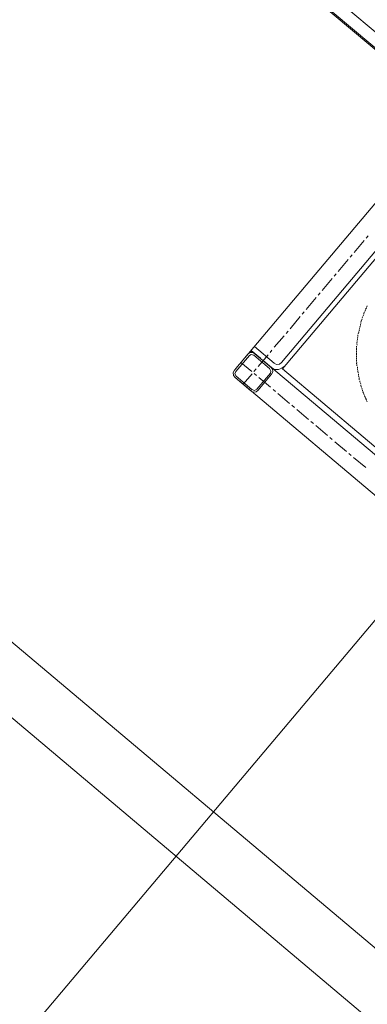
# Model space of a CAD drawing. Units: centimetres. Extents: x 72092450 to 72099338, y 14957644 to 14963427.
# Drawn here: x 72097875 to 72097904, y 14959831 to 14959913 of the extents above; entities that cross this region are included whole.
import ezdxf

# ---------------------------------------------------------------- set-up
doc = ezdxf.new("R2010")
doc.units = ezdxf.units.CM
doc.header["$LTSCALE"] = 50.8
doc.layers.add('Général', color=7, linetype='Continuous', lineweight=5)
doc.layers.add('Perches + Moteurs', color=31, linetype='Continuous', lineweight=5)

# ---------------------------------------------------------------- blocks, each defined once
blk = doc.blocks.new('porteuse')
at = {"layer": 'Perches + Moteurs'}
blk.add_line((8331.006, 10734.738, 8000), (8331.012, 10534.99, 8000), dxfattribs=at)
blk = doc.blocks.new('moteur')
at = {"layer": 'Perches + Moteurs', "lineweight": 5}
for p, q in [((8308.783, 10729.703, 8000), (8308.782, 10703.076, 8000)), ((8311.365, 10726.909, 8000), (8311.364, 10705.912, 8000)), ((8310.095, 10718.4, 8000), (8310.095, 10718.654, 8000)), ((8310.095, 10716.834, 8000), (8310.095, 10718.146, 8000)), ((8310.095, 10716.326, 8000), (8310.095, 10716.58, 8000)), ((8310.095, 10714.76, 8000), (8310.095, 10716.072, 8000)), ((8310.095, 10714.252, 8000), (8310.095, 10714.506, 8000)), ((8310.095, 10712.685, 8000), (8310.095, 10713.998, 8000)), ((8313.862, 10713.955, 8000), (8313.862, 10713.828, 8000)), ((8313.905, 10713.786, 8000), (8313.947, 10713.659, 8000)), ((8313.947, 10713.574, 8000), (8313.989, 10713.447, 8000)), ((8314.031, 10713.405, 8000), (8314.074, 10713.278, 8000)), ((8314.074, 10713.235, 8000), (8314.116, 10713.108, 8000)), ((8314.159, 10713.024, 8000), (8314.201, 10712.897, 8000)), ((8314.201, 10712.854, 8000), (8314.286, 10712.727, 8000)), ((8314.328, 10712.685, 8000), (8314.37, 10712.558, 8000)), ((8310.094, 10710.611, 8000), (8310.095, 10711.923, 8000)), ((8310.095, 10712.177, 8000), (8310.095, 10712.431, 8000)), ((8314.412, 10712.516, 8000), (8314.455, 10712.389, 8000)), ((8314.497, 10712.346, 8000), (8314.539, 10712.219, 8000)), ((8314.582, 10712.177, 8000), (8314.624, 10712.05, 8000)), ((8314.667, 10712.008, 8000), (8314.709, 10711.881, 8000)), ((8314.751, 10711.796, 8000), (8314.793, 10711.711, 8000)), ((8314.836, 10711.669, 8000), (8314.92, 10711.542, 8000)), ((8314.963, 10711.5, 8000), (8315.005, 10711.373, 8000)), ((8315.048, 10711.33, 8000), (8315.132, 10711.203, 8000)), ((8315.174, 10711.161, 8000), (8315.259, 10711.076, 8000)), ((8315.259, 10710.992, 8000), (8315.344, 10710.907, 8000)), ((8310.094, 10710.103, 8000), (8310.094, 10710.357, 8000)), ((8315.513, 10710.695, 8000), (8315.598, 10710.611, 8000)), ((8315.64, 10710.568, 8000), (8315.725, 10710.441, 8000)), ((8315.767, 10710.399, 8000), (8315.852, 10710.314, 8000)), ((8315.894, 10710.272, 8000), (8315.979, 10710.145, 8000)), ((8316.021, 10710.103, 8000), (8316.106, 10710.018, 8000)), ((8310.094, 10708.537, 8000), (8310.094, 10709.849, 8000)), ((8316.275, 10709.849, 8000), (8316.36, 10709.764, 8000)), ((8316.444, 10709.722, 8000), (8316.529, 10709.637, 8000)), ((8316.571, 10709.595, 8000), (8316.656, 10709.51, 8000)), ((8316.698, 10709.468, 8000), (8316.825, 10709.383, 8000)), ((8316.868, 10709.341, 8000), (8316.952, 10709.256, 8000)), ((8316.995, 10709.214, 8000), (8317.122, 10709.129, 8000)), ((8317.164, 10709.087, 8000), (8317.249, 10709.002, 8000)), ((8317.333, 10708.96, 8000), (8317.418, 10708.875, 8000)), ((8317.503, 10708.875, 8000), (8317.587, 10708.79, 8000)), ((8317.63, 10708.748, 8000), (8317.757, 10708.663, 8000)), ((8317.799, 10708.621, 8000), (8317.926, 10708.579, 8000)), ((8317.968, 10708.536, 8000), (8318.095, 10708.452, 8000)), ((8310.094, 10708.029, 8000), (8310.094, 10708.282, 8000)), ((8310.094, 10706.505, 8000), (8310.094, 10707.774, 8000)), ((8318.138, 10708.409, 8000), (8318.265, 10708.367, 8000)), ((8318.307, 10708.324, 8000), (8318.434, 10708.282, 8000)), ((8318.476, 10708.24, 8000), (8318.603, 10708.198, 8000)), ((8318.646, 10708.155, 8000), (8318.773, 10708.113, 8000)), ((8318.815, 10708.071, 8000), (8318.942, 10708.028, 8000)), ((8310.094, 10705.954, 8000), (8310.094, 10706.208, 8000)), ((8310.094, 10704.43, 8000), (8310.094, 10705.7, 8000)), ((8309.798, 10705.065, 8000), (8308.782, 10705.065, 8000)), ((8309.798, 10705.065, 8000), (8308.782, 10705.065, 8000)), ((8309.205, 10705.065, 8000), (8310.941, 10705.065, 8000)), ((8310.094, 10705.065, 8000), (8335.452, 10705.064, 8000)), ((8311.364, 10704.642, 8000), (8311.364, 10702.906, 8000)), ((8308.782, 10703.753, 8000), (8309.967, 10703.753, 8000)), ((8310.094, 10703.88, 8000), (8310.094, 10704.176, 8000)), ((8310.094, 10702.483, 8000), (8310.094, 10703.626, 8000)), ((8310.221, 10703.753, 8000), (8310.475, 10703.753, 8000)), ((8310.729, 10703.753, 8000), (8311.999, 10703.753, 8000)), ((8312.295, 10703.753, 8000), (8312.55, 10703.753, 8000)), ((8312.803, 10703.753, 8000), (8314.073, 10703.753, 8000)), ((8314.328, 10703.753, 8000), (8314.624, 10703.753, 8000)), ((8314.878, 10703.753, 8000), (8316.148, 10703.753, 8000)), ((8316.402, 10703.753, 8000), (8316.698, 10703.753, 8000)), ((8316.952, 10703.753, 8000), (8318.222, 10703.752, 8000)), ((8318.476, 10703.752, 8000), (8318.73, 10703.752, 8000)), ((8319.026, 10703.752, 8000), (8320.297, 10703.752, 8000)), ((8320.55, 10703.752, 8000), (8320.804, 10703.752, 8000)), ((8321.059, 10703.752, 8000), (8322.371, 10703.752, 8000)), ((8310.941, 10702.483, 8000), (8309.205, 10702.483, 8000)), ((8336.256, 10702.482, 8000), (8309.628, 10702.483, 8000))]:
    blk.add_line(p, q, dxfattribs=at)
at = {"layer": 'Perches + Moteurs', "lineweight": 5, "flags": 128}
for points in [[(8333.759, 10705.572), (8311.788, 10705.573), (8311.788, 10727.29)], [(8313.778, 10714.124), (8313.82, 10714.04), (8313.82, 10713.997)], [(8315.386, 10710.865), (8315.429, 10710.822), (8315.471, 10710.738)], [(8316.148, 10709.976), (8316.19, 10709.891), (8316.233, 10709.891)], [(8308.782, 10705.489), (8310.941, 10705.488), (8311.153, 10705.531), (8311.322, 10705.7), (8311.364, 10705.912)], [(8310.941, 10705.065), (8311.28, 10705.107), (8311.534, 10705.319), (8311.703, 10705.573), (8311.788, 10705.912)], [(8309.205, 10705.065), (8308.994, 10705.023), (8308.824, 10704.854), (8308.782, 10704.642)], [(8308.782, 10705.065), (8308.782, 10705.023), (8308.994, 10705.023)], [(8308.782, 10705.065), (8309.205, 10705.065), (8308.994, 10705.023)], [(8308.782, 10705.065), (8308.782, 10705.023), (8308.994, 10705.023)], [(8308.782, 10705.065), (8309.205, 10705.065), (8308.994, 10705.023)], [(8308.782, 10705.023), (8308.782, 10704.854), (8308.824, 10704.854)], [(8308.782, 10705.023), (8308.994, 10705.023), (8308.824, 10704.854)], [(8308.782, 10705.023), (8308.782, 10704.854), (8308.824, 10704.854)], [(8308.782, 10705.023), (8308.994, 10705.023), (8308.824, 10704.854)], [(8308.782, 10704.854), (8308.824, 10704.854), (8308.782, 10704.642)], [(8308.782, 10704.854), (8308.824, 10704.854), (8308.782, 10704.642)], [(8308.782, 10704.642), (8308.782, 10702.906), (8308.824, 10702.695), (8308.993, 10702.525), (8309.205, 10702.483)], [(8309.205, 10702.61), (8310.941, 10702.61), (8311.152, 10702.694), (8311.237, 10702.906), (8311.237, 10704.642), (8311.153, 10704.811), (8310.941, 10704.896), (8309.205, 10704.896), (8308.994, 10704.811), (8308.951, 10704.642), (8308.951, 10702.906), (8308.993, 10702.695), (8309.205, 10702.61)], [(8311.364, 10704.642), (8311.322, 10704.854), (8311.153, 10705.023), (8310.941, 10705.065)], [(8310.941, 10702.483), (8311.152, 10702.525), (8311.322, 10702.694), (8311.364, 10702.906)]]:
    blk.add_lwpolyline(points, dxfattribs=at)
at = {"layer": 'Perches + Moteurs', "lineweight": 5}
for points in [[(8308.782, 10705.065, 8000), (8308.782, 10705.023, 8000), (8308.994, 10705.023, 8000)], [(8308.782, 10705.065, 8000), (8309.205, 10705.065, 8000), (8308.994, 10705.023, 8000)], [(8308.782, 10705.065, 8000), (8308.782, 10705.023, 8000), (8308.994, 10705.023, 8000)], [(8308.782, 10705.065, 8000), (8309.205, 10705.065, 8000), (8308.994, 10705.023, 8000)], [(8308.782, 10705.023, 8000), (8308.782, 10704.854, 8000), (8308.824, 10704.854, 8000)], [(8308.782, 10705.023, 8000), (8308.994, 10705.023, 8000), (8308.824, 10704.854, 8000)], [(8308.782, 10705.023, 8000), (8308.782, 10704.854, 8000), (8308.824, 10704.854, 8000)], [(8308.782, 10705.023, 8000), (8308.994, 10705.023, 8000), (8308.824, 10704.854, 8000)], [(8308.782, 10704.854, 8000), (8308.824, 10704.854, 8000), (8308.782, 10704.642, 8000)], [(8308.782, 10704.854, 8000), (8308.824, 10704.854, 8000), (8308.782, 10704.642, 8000)]]:
    blk.add_solid(points, dxfattribs=at)

msp = doc.modelspace()

# ---------------------------------------------------------------- linework, layer by layer
at = {"layer": 'Général'}
for p, q in [((72098284.196, 14959592.246, 8000), (72096158.248, 14961383.493, 8000)), ((72098283.539, 14959591.466, 8000), (72096157.591, 14961382.713, 8000)), ((72098018.948, 14959739.376, 8000), (72097797.18, 14959926.242, 8000)), ((72098015.836, 14959735.682, 8000), (72097794.068, 14959922.549, 8000))]:
    msp.add_line(p, q, dxfattribs=at)
at = {"layer": 'Général', "color": 7, "linetype": 'Continuous', "lineweight": 5, "flags": 128}
msp.add_lwpolyline([(72095084.222, 14962287.269), (72098282.648, 14959592.035), (72097526.941, 14958695.241), (72094328.515, 14961390.474)], close=True, dxfattribs=at)
at = {"layer": 'Perches + Moteurs'}
msp.add_line((72097930.343, 14959893.952, 8000), (72097801.648, 14959741.208, 8000), dxfattribs=at)

# ---------------------------------------------------------------- block references
at = {"layer": 'Perches + Moteurs', "rotation": 319.8822730241822}
for name, p in [('moteur', (72084642.284, 14957053.117)), ('porteuse', (72084642.395, 14957053.023))]:
    msp.add_blockref(name, p, dxfattribs=at)

doc.saveas('drawing.dxf')
